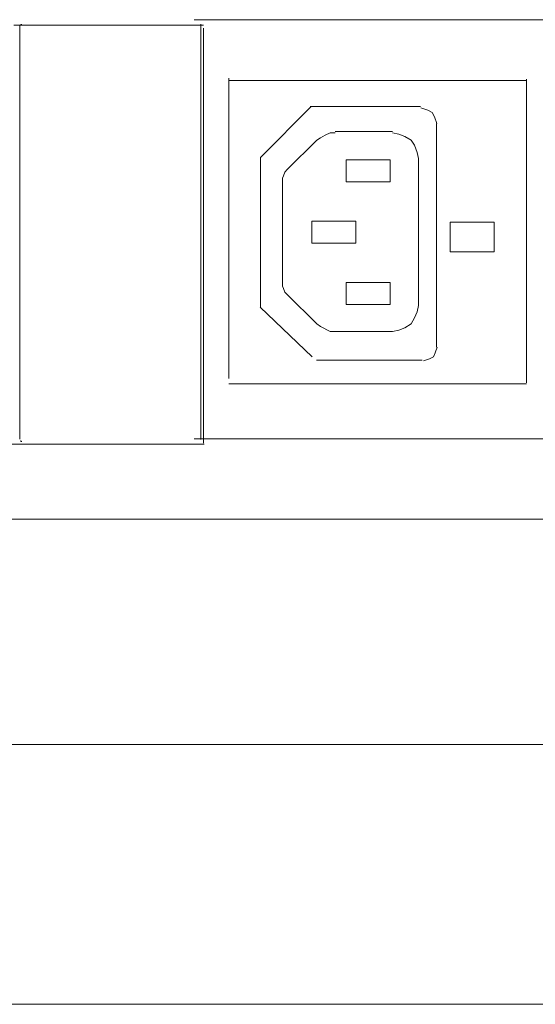
# Model space of a CAD drawing. Units: millimetres. Extents: x 1882 to 3887, y 2078 to 2795.
# Drawn here: x 2628 to 2717, y 2281 to 2451 of the extents above; entities that cross this region are included whole.
import ezdxf

# ---------------------------------------------------------------- set-up
doc = ezdxf.new("R2010")
doc.units = ezdxf.units.MM
doc.layers.add('layer 1', color=7, linetype='Continuous')

msp = doc.modelspace()

# ---------------------------------------------------------------- linework, layer by layer
at = {"layer": 'layer 1', "lineweight": 9}
for points in [[(2733.29, 2451.42), (2733.29, 2451.42), (2657.99, 2451.42), (2657.99, 2451.42)], [(2659.61, 2450.48), (2659.61, 2450.48), (2626.85, 2450.48), (2626.85, 2450.48)], [(2627.87, 2450.4), (2627.87, 2450.4), (2627.87, 2378.98), (2627.87, 2378.98)], [(2659.18, 2450.65), (2659.18, 2450.65), (2659.18, 2378.94), (2659.18, 2378.94)], [(2659.61, 2449.99), (2659.61, 2449.99), (2659.61, 2378.29), (2659.61, 2378.29)], [(2664.01, 2389.45), (2664.01, 2389.45), (2664.01, 2441.35), (2664.01, 2441.35)], [(2715.42, 2388.73), (2715.42, 2388.73), (2715.42, 2441.15), (2715.42, 2441.15)], [(2664.01, 2440.95), (2664.01, 2440.95), (2715.42, 2440.95), (2715.42, 2440.95)], [(2669.5, 2427.71), (2669.5, 2427.71), (2678.24, 2436.45), (2678.24, 2436.45)], [(2678.05, 2436.45), (2678.05, 2436.45), (2697.12, 2436.45), (2697.12, 2436.45)], [(2699.89, 2394.86), (2699.89, 2394.86), (2699.89, 2433.48), (2699.89, 2433.48)], [(2692.29, 2432.1), (2692.29, 2432.1), (2682.35, 2432.1), (2682.35, 2432.1)], [(2679.18, 2430.62), (2679.18, 2430.62), (2674.1, 2425.54), (2674.1, 2425.54)], [(2669.46, 2427.71), (2669.46, 2427.71), (2669.46, 2401.73), (2669.46, 2401.73)], [(2696.74, 2402.06), (2696.74, 2402.06), (2696.74, 2427.44), (2696.74, 2427.44)], [(2684.26, 2423.42), (2684.26, 2423.42), (2684.26, 2427.23), (2684.26, 2427.23)], [(2684.26, 2427.23), (2684.26, 2427.23), (2691.87, 2427.23), (2691.87, 2427.23)], [(2691.87, 2427.23), (2691.87, 2427.23), (2691.87, 2423.42), (2691.87, 2423.42)], [(2673.26, 2423.42), (2673.26, 2423.42), (2673.26, 2406.08), (2673.26, 2406.08)], [(2691.87, 2423.42), (2691.87, 2423.42), (2684.26, 2423.42), (2684.26, 2423.42)], [(2678.33, 2412.85), (2678.33, 2412.85), (2678.33, 2416.66), (2678.33, 2416.66)], [(2684.26, 2406.08), (2684.26, 2406.08), (2691.87, 2406.08), (2691.87, 2406.08)], [(2684.26, 2402.27), (2684.26, 2402.27), (2684.26, 2406.08), (2684.26, 2406.08)], [(2691.87, 2406.08), (2691.87, 2406.08), (2691.87, 2402.27), (2691.87, 2402.27)], [(2674.1, 2403.97), (2674.1, 2403.97), (2679.18, 2398.89), (2679.18, 2398.89)], [(2691.87, 2402.27), (2691.87, 2402.27), (2684.26, 2402.27), (2684.26, 2402.27)], [(2678.41, 2393.21), (2678.41, 2393.21), (2669.39, 2401.81), (2669.39, 2401.81)], [(2682.35, 2397.62), (2682.35, 2397.62), (2692.29, 2397.62), (2692.29, 2397.62)], [(2679.12, 2392.67), (2679.12, 2392.67), (2697.42, 2392.67), (2697.42, 2392.67)], [(2664.01, 2388.54), (2664.01, 2388.54), (2715.42, 2388.54), (2715.42, 2388.54)], [(2659.73, 2378.14), (2659.73, 2378.14), (2625.44, 2378.14), (2625.44, 2378.14)], [(2733.29, 2379.09), (2733.29, 2379.09), (2657.99, 2379.09), (2657.99, 2379.09)], [(3460.42, 2365.2), (3460.42, 2365.2), (1972.48, 2365.2), (1972.48, 2365.2)], [(2237.24, 2326.28), (2237.24, 2326.28), (3451.21, 2326.28), (3451.21, 2326.28)], [(1924.74, 2281.44), (1924.74, 2281.44), (3484.74, 2281.44), (3484.74, 2281.44)]]:
    msp.add_open_spline(points, degree=3, dxfattribs=at)
for points, knots in [([(2628.23, 2450.58), (2628.23, 2450.58), (2628.05, 2450.58), (2628.05, 2450.58), (2628.05, 2450.58), (2628.05, 2450.58), (2628.05, 2450.4), (2628.05, 2450.4)], [0, 0, 0, 0, 0.333333, 0.333333, 0.333333, 0.333333, 1, 1, 1, 1]), ([(2699.91, 2433.48), (2699.91, 2433.48), (2699.52, 2434.64), (2699.52, 2434.64), (2699.52, 2434.64), (2699.52, 2434.64), (2699.13, 2435.42), (2699.13, 2435.42), (2699.13, 2435.42), (2699.13, 2435.42), (2698.35, 2435.81), (2698.35, 2435.81), (2698.35, 2435.81), (2698.35, 2435.81), (2697.19, 2436.2), (2697.19, 2436.2)], [0, 0, 0, 0, 0.2, 0.2, 0.2, 0.2, 0.4, 0.4, 0.4, 0.4, 0.6, 0.6, 0.6, 0.6, 1, 1, 1, 1]), ([(2682.35, 2431.88), (2682.35, 2431.88), (2681.51, 2431.88), (2681.51, 2431.88), (2681.51, 2431.88), (2681.51, 2431.88), (2680.66, 2431.46), (2680.66, 2431.46), (2680.66, 2431.46), (2680.66, 2431.46), (2679.81, 2431.04), (2679.81, 2431.04), (2679.81, 2431.04), (2679.81, 2431.04), (2679.18, 2430.62), (2679.18, 2430.62)], [0, 0, 0, 0, 0.2, 0.2, 0.2, 0.2, 0.4, 0.4, 0.4, 0.4, 0.6, 0.6, 0.6, 0.6, 1, 1, 1, 1]), ([(2696.74, 2427.44), (2696.74, 2427.44), (2696.52, 2428.5), (2696.52, 2428.5), (2696.52, 2428.5), (2696.52, 2428.5), (2696.1, 2429.77), (2696.1, 2429.77), (2696.1, 2429.77), (2696.1, 2429.77), (2695.47, 2430.62), (2695.47, 2430.62), (2695.47, 2430.62), (2695.47, 2430.62), (2694.41, 2431.25), (2694.41, 2431.25), (2694.41, 2431.25), (2694.41, 2431.25), (2693.35, 2431.67), (2693.35, 2431.67), (2693.35, 2431.67), (2693.35, 2431.67), (2692.29, 2431.88), (2692.29, 2431.88)], [0, 0, 0, 0, 0.142857, 0.142857, 0.142857, 0.142857, 0.285714, 0.285714, 0.285714, 0.285714, 0.428571, 0.428571, 0.428571, 0.428571, 0.571429, 0.571429, 0.571429, 0.571429, 0.714286, 0.714286, 0.714286, 0.714286, 1, 1, 1, 1]), ([(2674.1, 2425.54), (2674.1, 2425.54), (2673.68, 2425.12), (2673.68, 2425.12), (2673.68, 2425.12), (2673.68, 2425.12), (2673.47, 2424.48), (2673.47, 2424.48), (2673.47, 2424.48), (2673.47, 2424.48), (2673.26, 2424.06), (2673.26, 2424.06), (2673.26, 2424.06), (2673.26, 2424.06), (2673.26, 2423.42), (2673.26, 2423.42)], [0, 0, 0, 0, 0.2, 0.2, 0.2, 0.2, 0.4, 0.4, 0.4, 0.4, 0.6, 0.6, 0.6, 0.6, 1, 1, 1, 1]), ([(2678.33, 2412.85), (2678.33, 2412.85), (2685.95, 2412.85), (2685.95, 2412.85), (2685.95, 2412.85), (2685.95, 2412.85), (2685.95, 2416.66), (2685.95, 2416.66), (2685.95, 2416.66), (2685.95, 2416.66), (2678.33, 2416.66), (2678.33, 2416.66)], [0, 0, 0, 0, 0.25, 0.25, 0.25, 0.25, 0.5, 0.5, 0.5, 0.5, 1, 1, 1, 1]), ([(2702.22, 2416.46), (2702.22, 2416.46), (2702.22, 2411.34), (2702.22, 2411.34), (2702.22, 2411.34), (2702.22, 2411.34), (2709.84, 2411.34), (2709.84, 2411.34), (2709.84, 2411.34), (2709.84, 2411.34), (2709.84, 2416.46), (2709.84, 2416.46), (2709.84, 2416.46), (2709.84, 2416.46), (2702.22, 2416.46), (2702.22, 2416.46)], [0, 0, 0, 0, 0.2, 0.2, 0.2, 0.2, 0.4, 0.4, 0.4, 0.4, 0.6, 0.6, 0.6, 0.6, 1, 1, 1, 1]), ([(2673.26, 2406.08), (2673.26, 2406.08), (2673.26, 2405.44), (2673.26, 2405.44), (2673.26, 2405.44), (2673.26, 2405.44), (2673.47, 2405.02), (2673.47, 2405.02), (2673.47, 2405.02), (2673.47, 2405.02), (2673.68, 2404.39), (2673.68, 2404.39), (2673.68, 2404.39), (2673.68, 2404.39), (2674.1, 2403.97), (2674.1, 2403.97)], [0, 0, 0, 0, 0.2, 0.2, 0.2, 0.2, 0.4, 0.4, 0.4, 0.4, 0.6, 0.6, 0.6, 0.6, 1, 1, 1, 1]), ([(2692.29, 2397.62), (2692.29, 2397.62), (2693.35, 2397.83), (2693.35, 2397.83), (2693.35, 2397.83), (2693.35, 2397.83), (2694.41, 2398.25), (2694.41, 2398.25), (2694.41, 2398.25), (2694.41, 2398.25), (2695.47, 2398.89), (2695.47, 2398.89), (2695.47, 2398.89), (2695.47, 2398.89), (2696.1, 2399.95), (2696.1, 2399.95), (2696.1, 2399.95), (2696.1, 2399.95), (2696.52, 2401), (2696.52, 2401), (2696.52, 2401), (2696.52, 2401), (2696.74, 2402.06), (2696.74, 2402.06)], [0, 0, 0, 0, 0.142857, 0.142857, 0.142857, 0.142857, 0.285714, 0.285714, 0.285714, 0.285714, 0.428571, 0.428571, 0.428571, 0.428571, 0.571429, 0.571429, 0.571429, 0.571429, 0.714286, 0.714286, 0.714286, 0.714286, 1, 1, 1, 1]), ([(2679.18, 2398.89), (2679.18, 2398.89), (2679.81, 2398.47), (2679.81, 2398.47), (2679.81, 2398.47), (2679.81, 2398.47), (2681.51, 2397.62), (2681.51, 2397.62), (2681.51, 2397.62), (2681.51, 2397.62), (2682.35, 2397.62), (2682.35, 2397.62)], [0, 0, 0, 0, 0.25, 0.25, 0.25, 0.25, 0.5, 0.5, 0.5, 0.5, 1, 1, 1, 1]), ([(2697.63, 2392.53), (2697.63, 2392.53), (2698.65, 2392.87), (2698.65, 2392.87), (2698.65, 2392.87), (2698.65, 2392.87), (2699.33, 2393.21), (2699.33, 2393.21), (2699.33, 2393.21), (2699.33, 2393.21), (2699.67, 2393.89), (2699.67, 2393.89), (2699.67, 2393.89), (2699.67, 2393.89), (2700.01, 2394.91), (2700.01, 2394.91)], [0, 0, 0, 0, 0.2, 0.2, 0.2, 0.2, 0.4, 0.4, 0.4, 0.4, 0.6, 0.6, 0.6, 0.6, 1, 1, 1, 1]), ([(2628.05, 2378.8), (2628.05, 2378.8), (2628.05, 2378.63), (2628.05, 2378.63), (2628.05, 2378.63), (2628.05, 2378.63), (2628.23, 2378.63), (2628.23, 2378.63)], [0, 0, 0, 0, 0.333333, 0.333333, 0.333333, 0.333333, 1, 1, 1, 1])]:
    msp.add_open_spline(points, degree=3, knots=knots, dxfattribs=at)

doc.saveas('drawing.dxf')
